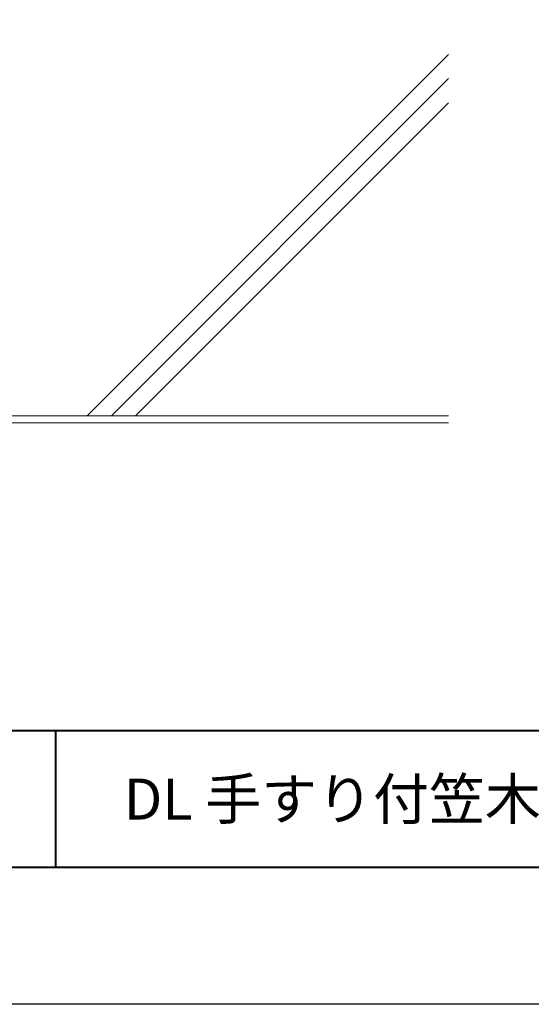
# Model space of a CAD drawing. Units: millimetres. Extents: x 0 to 1680, y 0 to 1188.
# Drawn here: x 372 to 521, y 0 to 288 of the extents above; entities that cross this region are included whole.
import ezdxf
from ezdxf.enums import TextEntityAlignment as Align

# ---------------------------------------------------------------- set-up
doc = ezdxf.new("R2010")
doc.units = ezdxf.units.MM
for name, color, linetype, lineweight in [('AM_0', 7, 'Continuous', 18), ('AM_1', 14, 'Continuous', 40), ('AM_2', 40, 'Continuous', 9)]:
    doc.layers.add(name, color=color, linetype=linetype, lineweight=lineweight)
doc.layers.add('AM_VIEWS', color=1, linetype='Continuous', lineweight=25, plot=False)
doc.styles.add('ゴシック', font='txt')

msp = doc.modelspace()

# ---------------------------------------------------------------- linework, layer by layer
at = {"layer": 'AM_1'}
for p, q in [((62, 80), (1618, 80)), ((382, 80), (382, 40))]:
    msp.add_line(p, q, dxfattribs=at)
msp.add_lwpolyline([(62, 40), (62, 1148), (1618, 1148), (1618, 40)], close=True, dxfattribs=at)
at = {"layer": 'AM_2'}
for p, q in [((497, 277.71), (391.29, 172)), ((497, 270.639), (398.361, 172)), ((497, 263.568), (405.432, 172)), ((227, 172), (497, 172)), ((227, 170), (497, 170))]:
    msp.add_line(p, q, dxfattribs=at)
at = {"layer": 'AM_VIEWS'}
msp.add_lwpolyline([(0, 0), (0, 1188), (1680, 1188), (1680, 0)], close=True, dxfattribs=at)

# ---------------------------------------------------------------- texts
at = {"layer": 'AM_0', "style": 'ゴシック'}
msp.add_text('DL 手すり付笠木\u3000笠木付オン【柱幅50×50】', height=12, dxfattribs=at).set_placement((402, 60), align=Align.MIDDLE_LEFT)

doc.saveas('drawing.dxf')
